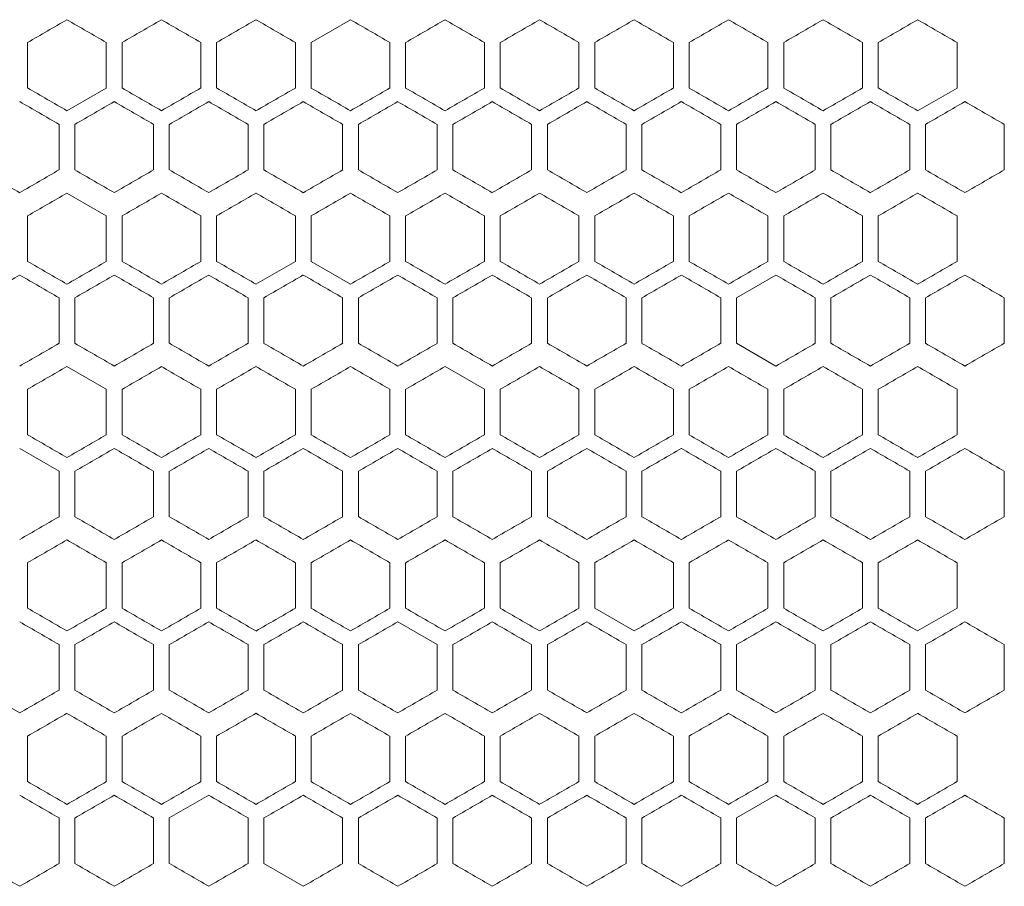
# Model space of a CAD drawing. Units: millimetres. Extents: x -413 to 2297, y -1923 to 970.
# Drawn here: x 42 to 167, y 95 to 205 of the extents above; entities that cross this region are included whole.
import ezdxf

# ---------------------------------------------------------------- set-up
doc = ezdxf.new("R2010")
doc.units = ezdxf.units.MM

# ---------------------------------------------------------------- blocks, each defined once
blk = doc.blocks.new('A$C7EF646DA')
at = {"color": 0, "linetype": 'Continuous', "lineweight": 0, "extrusion": (0, 1, -2.22045e-16)}
for p, q in [((-2217.22, -737.9), (-2222.22, -740.78)), ((-2258.22, -746.56), (-2258.22, -740.78)), ((-2248.22, -740.78), (-2248.22, -746.56)), ((-2246.22, -746.56), (-2246.22, -740.78)), ((-2236.22, -740.78), (-2236.22, -746.56)), ((-2234.22, -746.56), (-2234.22, -740.78)), ((-2224.22, -740.78), (-2224.22, -746.56)), ((-2222.22, -746.56), (-2222.22, -740.78)), ((-2212.22, -740.78), (-2212.22, -746.56)), ((-2210.22, -746.56), (-2210.22, -740.78)), ((-2200.22, -740.78), (-2200.22, -746.56)), ((-2198.22, -746.56), (-2198.22, -740.78)), ((-2188.22, -740.78), (-2188.22, -746.56)), ((-2186.22, -746.56), (-2186.22, -740.78)), ((-2176.22, -740.78), (-2176.22, -746.56)), ((-2174.22, -746.56), (-2174.22, -740.78)), ((-2164.22, -740.78), (-2164.22, -746.56)), ((-2162.22, -746.56), (-2162.22, -740.78)), ((-2152.22, -740.78), (-2152.22, -746.56)), ((-2150.22, -746.56), (-2150.22, -740.78)), ((-2140.22, -740.78), (-2140.22, -746.56)), ((-2253.22, -749.44), (-2248.22, -746.56)), ((-2145.22, -749.44), (-2140.22, -746.56)), ((-2254.22, -751.17), (-2254.22, -756.95)), ((-2252.22, -756.95), (-2252.22, -751.17)), ((-2242.22, -751.17), (-2242.22, -756.95)), ((-2240.22, -756.95), (-2240.22, -751.17)), ((-2230.22, -751.17), (-2230.22, -756.95)), ((-2228.22, -756.95), (-2228.22, -751.17)), ((-2218.22, -751.17), (-2218.22, -756.95)), ((-2216.22, -756.95), (-2216.22, -751.17)), ((-2206.22, -751.17), (-2206.22, -756.95)), ((-2204.22, -756.95), (-2204.22, -751.17)), ((-2194.22, -751.17), (-2194.22, -756.95)), ((-2192.22, -756.95), (-2192.22, -751.17)), ((-2182.22, -751.17), (-2182.22, -756.95)), ((-2180.22, -756.95), (-2180.22, -751.17)), ((-2170.22, -751.17), (-2170.22, -756.95)), ((-2168.22, -756.95), (-2168.22, -751.17)), ((-2158.22, -751.17), (-2158.22, -756.95)), ((-2156.22, -756.95), (-2156.22, -751.17)), ((-2146.22, -751.17), (-2146.22, -756.95)), ((-2144.22, -756.95), (-2144.22, -751.17)), ((-2134.22, -751.17), (-2134.22, -756.95)), ((-2248.22, -762.78), (-2253.22, -759.9)), ((-2258.22, -768.56), (-2258.22, -762.78)), ((-2248.22, -762.78), (-2248.22, -768.56)), ((-2246.22, -768.56), (-2246.22, -762.78)), ((-2236.22, -762.78), (-2236.22, -768.56)), ((-2234.22, -768.56), (-2234.22, -762.78)), ((-2224.22, -762.78), (-2224.22, -768.56)), ((-2222.22, -768.56), (-2222.22, -762.78)), ((-2212.22, -762.78), (-2212.22, -768.56)), ((-2210.22, -768.56), (-2210.22, -762.78)), ((-2200.22, -762.78), (-2200.22, -768.56)), ((-2198.22, -768.56), (-2198.22, -762.78)), ((-2188.22, -762.78), (-2188.22, -768.56)), ((-2186.22, -768.56), (-2186.22, -762.78)), ((-2176.22, -762.78), (-2176.22, -768.56)), ((-2174.22, -768.56), (-2174.22, -762.78)), ((-2164.22, -762.78), (-2164.22, -768.56)), ((-2162.22, -768.56), (-2162.22, -762.78)), ((-2152.22, -762.78), (-2152.22, -768.56)), ((-2150.22, -768.56), (-2150.22, -762.78)), ((-2140.22, -762.78), (-2140.22, -768.56)), ((-2229.22, -771.44), (-2224.22, -768.56)), ((-2222.22, -768.56), (-2217.22, -771.44)), ((-2163.22, -770.29), (-2168.22, -773.17)), ((-2254.22, -773.17), (-2254.22, -778.95)), ((-2252.22, -778.95), (-2252.22, -773.17)), ((-2242.22, -773.17), (-2242.22, -778.95)), ((-2240.22, -778.95), (-2240.22, -773.17)), ((-2230.22, -773.17), (-2230.22, -778.95)), ((-2228.22, -778.95), (-2228.22, -773.17)), ((-2218.22, -773.17), (-2218.22, -778.95)), ((-2216.22, -778.95), (-2216.22, -773.17)), ((-2206.22, -773.17), (-2206.22, -778.95)), ((-2204.22, -778.95), (-2204.22, -773.17)), ((-2194.22, -773.17), (-2194.22, -778.95)), ((-2192.22, -778.95), (-2192.22, -773.17)), ((-2182.22, -773.17), (-2182.22, -778.95)), ((-2180.22, -778.95), (-2180.22, -773.17)), ((-2170.22, -773.17), (-2170.22, -778.95)), ((-2168.22, -778.95), (-2168.22, -773.17)), ((-2158.22, -773.17), (-2158.22, -778.95)), ((-2156.22, -778.95), (-2156.22, -773.17)), ((-2146.22, -773.17), (-2146.22, -778.95)), ((-2144.22, -778.95), (-2144.22, -773.17)), ((-2134.22, -773.17), (-2134.22, -778.95)), ((-2168.22, -778.95), (-2163.22, -781.83)), ((-2248.22, -784.78), (-2253.22, -781.9)), ((-2200.22, -784.78), (-2205.22, -781.9)), ((-2258.22, -790.56), (-2258.22, -784.78)), ((-2248.22, -784.78), (-2248.22, -790.56)), ((-2246.22, -790.56), (-2246.22, -784.78)), ((-2236.22, -784.78), (-2236.22, -790.56)), ((-2234.22, -790.56), (-2234.22, -784.78)), ((-2224.22, -784.78), (-2224.22, -790.56)), ((-2222.22, -790.56), (-2222.22, -784.78)), ((-2212.22, -784.78), (-2212.22, -790.56)), ((-2210.22, -790.56), (-2210.22, -784.78)), ((-2200.22, -784.78), (-2200.22, -790.56)), ((-2198.22, -790.56), (-2198.22, -784.78)), ((-2188.22, -784.78), (-2188.22, -790.56)), ((-2186.22, -790.56), (-2186.22, -784.78)), ((-2176.22, -784.78), (-2176.22, -790.56)), ((-2174.22, -790.56), (-2174.22, -784.78)), ((-2164.22, -784.78), (-2164.22, -790.56)), ((-2162.22, -790.56), (-2162.22, -784.78)), ((-2152.22, -784.78), (-2152.22, -790.56)), ((-2150.22, -790.56), (-2150.22, -784.78)), ((-2140.22, -784.78), (-2140.22, -790.56)), ((-2254.22, -795.17), (-2259.22, -792.29)), ((-2254.22, -795.17), (-2254.22, -800.95)), ((-2252.22, -800.95), (-2252.22, -795.17)), ((-2242.22, -795.17), (-2242.22, -800.95)), ((-2240.22, -800.95), (-2240.22, -795.17)), ((-2230.22, -795.17), (-2230.22, -800.95)), ((-2228.22, -800.95), (-2228.22, -795.17)), ((-2218.22, -795.17), (-2218.22, -800.95)), ((-2216.22, -800.95), (-2216.22, -795.17)), ((-2206.22, -795.17), (-2206.22, -800.95)), ((-2204.22, -800.95), (-2204.22, -795.17)), ((-2194.22, -795.17), (-2194.22, -800.95)), ((-2192.22, -800.95), (-2192.22, -795.17)), ((-2182.22, -795.17), (-2182.22, -800.95)), ((-2180.22, -800.95), (-2180.22, -795.17)), ((-2170.22, -795.17), (-2170.22, -800.95)), ((-2168.22, -800.95), (-2168.22, -795.17)), ((-2158.22, -795.17), (-2158.22, -800.95)), ((-2156.22, -800.95), (-2156.22, -795.17)), ((-2146.22, -795.17), (-2146.22, -800.95)), ((-2144.22, -800.95), (-2144.22, -795.17)), ((-2134.22, -795.17), (-2134.22, -800.95)), ((-2258.22, -812.56), (-2258.22, -806.78)), ((-2248.22, -806.78), (-2248.22, -812.56)), ((-2246.22, -812.56), (-2246.22, -806.78)), ((-2236.22, -806.78), (-2236.22, -812.56)), ((-2234.22, -812.56), (-2234.22, -806.78)), ((-2224.22, -806.78), (-2224.22, -812.56)), ((-2222.22, -812.56), (-2222.22, -806.78)), ((-2212.22, -806.78), (-2212.22, -812.56)), ((-2210.22, -812.56), (-2210.22, -806.78)), ((-2200.22, -806.78), (-2200.22, -812.56)), ((-2198.22, -812.56), (-2198.22, -806.78)), ((-2188.22, -806.78), (-2188.22, -812.56)), ((-2186.22, -812.56), (-2186.22, -806.78)), ((-2176.22, -806.78), (-2176.22, -812.56)), ((-2174.22, -812.56), (-2174.22, -806.78)), ((-2164.22, -806.78), (-2164.22, -812.56)), ((-2162.22, -812.56), (-2162.22, -806.78)), ((-2152.22, -806.78), (-2152.22, -812.56)), ((-2150.22, -812.56), (-2150.22, -806.78)), ((-2140.22, -806.78), (-2140.22, -812.56)), ((-2186.22, -812.56), (-2181.22, -815.44)), ((-2145.22, -815.44), (-2140.22, -812.56)), ((-2206.22, -817.17), (-2211.22, -814.29)), ((-2254.22, -817.17), (-2254.22, -822.95)), ((-2252.22, -822.95), (-2252.22, -817.17)), ((-2242.22, -817.17), (-2242.22, -822.95)), ((-2240.22, -822.95), (-2240.22, -817.17)), ((-2230.22, -817.17), (-2230.22, -822.95)), ((-2228.22, -822.95), (-2228.22, -817.17)), ((-2218.22, -817.17), (-2218.22, -822.95)), ((-2216.22, -822.95), (-2216.22, -817.17)), ((-2206.22, -817.17), (-2206.22, -822.95)), ((-2204.22, -822.95), (-2204.22, -817.17)), ((-2194.22, -817.17), (-2194.22, -822.95)), ((-2192.22, -822.95), (-2192.22, -817.17)), ((-2182.22, -817.17), (-2182.22, -822.95)), ((-2180.22, -822.95), (-2180.22, -817.17)), ((-2170.22, -817.17), (-2170.22, -822.95)), ((-2168.22, -822.95), (-2168.22, -817.17)), ((-2158.22, -817.17), (-2158.22, -822.95)), ((-2156.22, -822.95), (-2156.22, -817.17)), ((-2146.22, -817.17), (-2146.22, -822.95)), ((-2144.22, -822.95), (-2144.22, -817.17)), ((-2134.22, -817.17), (-2134.22, -822.95)), ((-2264.22, -822.95), (-2259.22, -825.83)), ((-2258.22, -834.56), (-2258.22, -828.78)), ((-2248.22, -828.78), (-2248.22, -834.56)), ((-2246.22, -834.56), (-2246.22, -828.78)), ((-2236.22, -828.78), (-2236.22, -834.56)), ((-2234.22, -834.56), (-2234.22, -828.78)), ((-2224.22, -828.78), (-2224.22, -834.56)), ((-2222.22, -834.56), (-2222.22, -828.78)), ((-2212.22, -828.78), (-2212.22, -834.56)), ((-2210.22, -834.56), (-2210.22, -828.78)), ((-2200.22, -828.78), (-2200.22, -834.56)), ((-2198.22, -834.56), (-2198.22, -828.78)), ((-2188.22, -828.78), (-2188.22, -834.56)), ((-2186.22, -834.56), (-2186.22, -828.78)), ((-2176.22, -828.78), (-2176.22, -834.56)), ((-2174.22, -834.56), (-2174.22, -828.78)), ((-2164.22, -828.78), (-2164.22, -834.56)), ((-2162.22, -834.56), (-2162.22, -828.78)), ((-2152.22, -828.78), (-2152.22, -834.56)), ((-2150.22, -834.56), (-2150.22, -828.78)), ((-2140.22, -828.78), (-2140.22, -834.56)), ((-2235.22, -836.29), (-2240.22, -839.17)), ((-2163.22, -836.29), (-2168.22, -839.17)), ((-2254.22, -839.17), (-2254.22, -844.95)), ((-2252.22, -844.95), (-2252.22, -839.17)), ((-2242.22, -839.17), (-2242.22, -844.95)), ((-2240.22, -844.95), (-2240.22, -839.17)), ((-2230.22, -839.17), (-2230.22, -844.95)), ((-2228.22, -844.95), (-2228.22, -839.17)), ((-2218.22, -839.17), (-2218.22, -844.95)), ((-2216.22, -844.95), (-2216.22, -839.17)), ((-2206.22, -839.17), (-2206.22, -844.95)), ((-2204.22, -844.95), (-2204.22, -839.17)), ((-2194.22, -839.17), (-2194.22, -844.95)), ((-2192.22, -844.95), (-2192.22, -839.17)), ((-2182.22, -839.17), (-2182.22, -844.95)), ((-2180.22, -844.95), (-2180.22, -839.17)), ((-2170.22, -839.17), (-2170.22, -844.95)), ((-2168.22, -844.95), (-2168.22, -839.17)), ((-2158.22, -839.17), (-2158.22, -844.95)), ((-2156.22, -844.95), (-2156.22, -839.17)), ((-2146.22, -839.17), (-2146.22, -844.95)), ((-2144.22, -844.95), (-2144.22, -839.17)), ((-2134.22, -839.17), (-2134.22, -844.95)), ((-2228.22, -844.95), (-2223.22, -847.83))]:
    blk.add_line(p, q, dxfattribs=at)
at = {"color": 0, "linetype": 'Continuous', "lineweight": 0}
for centre, major_axis, start_param, end_param in [((-2307.2, -769.06), (1858.61, 1073.07), -1.544437, -1.541745), ((-2307.2, -706.73), (1858.47, -1072.99), -1.541745, -1.539054), ((-2307.19, -699.81), (1858.07, -1072.75), -1.535285, -1.532592), ((-2307.17, -782.9), (1857.79, 1072.6), -1.531515, -1.528821), ((-2307.17, -692.89), (1857.59, -1072.48), -1.528821, -1.526127), ((-2307.14, -685.98), (1857.03, -1072.16), -1.522354, -1.519658), ((-2307.12, -796.73), (1856.67, 1071.95), -1.518579, -1.515882), ((-2307.11, -679.07), (1856.39, -1071.79), -1.515883, -1.513185), ((-2307.08, -803.64), (1855.99, 1071.55), -1.512106, -1.509407), ((-2307.06, -672.17), (1855.68, -1071.38), -1.509407, -1.506707), ((-2307.01, -665.27), (1854.89, -1070.92), -1.502926, -1.500224), ((-2306.95, -658.38), (1854.02, -1070.42), -1.496439, -1.493735), ((-2306.87, -651.49), (1853.08, -1069.87), -1.489946, -1.487239), ((-2306.82, -831.2), (1852.49, 1069.54), -1.486156, -1.483446), ((-2306.79, -644.61), (1852.06, -1069.28), -1.483447, -1.480736), ((-2307.19, -787.53), (-1858.07, -1072.75), -1.609001, -1.606308), ((-2307.08, -683.7), (-1855.99, 1071.55), -1.632188, -1.629489), ((-2307.01, -822.07), (-1854.89, -1070.92), -1.641369, -1.638667), ((-2306.87, -835.85), (-1853.08, -1069.87), -1.654354, -1.651647), ((-2306.82, -656.14), (-1852.49, 1069.54), -1.658146, -1.655437), ((-2307.19, -713.66), (1858.28, -1072.88), -1.538515, -1.535823), ((-2307.12, -692.92), (1856.72, -1071.98), -1.519119, -1.516422), ((-2307.09, -686.01), (1856.04, -1071.59), -1.512646, -1.509947), ((-2306.94, -831.27), (1853.95, 1070.38), -1.495899, -1.493194), ((-2306.83, -658.44), (1852.58, -1069.59), -1.486697, -1.483989), ((-2307.2, -787.54), (-1858.64, -1073.09), -1.599309, -1.596618), ((-2307.19, -794.46), (-1858.28, -1072.88), -1.60577, -1.603077), ((-2307.15, -808.3), (-1857.32, -1072.32), -1.6187, -1.616005), ((-2307.12, -815.21), (-1856.72, -1071.98), -1.625171, -1.622474), ((-2307.1, -697.55), (-1856.34, 1071.76), -1.628947, -1.626249), ((-2307.09, -822.11), (-1856.04, -1071.59), -1.631646, -1.628947), ((-2307.06, -690.64), (-1855.62, 1071.34), -1.635425, -1.632725), ((-2307.04, -829.01), (-1855.29, -1071.15), -1.638126, -1.635425), ((-2307.01, -683.75), (-1854.82, 1070.88), -1.641909, -1.639207), ((-2306.98, -835.91), (-1854.46, -1070.68), -1.644613, -1.641909), ((-2306.91, -842.8), (-1853.56, -1070.15), -1.651108, -1.648402), ((-2306.83, -849.68), (-1852.58, -1069.59), -1.657604, -1.654895), ((-2307.14, -707.98), (1857.03, -1072.16), -1.522354, -1.519658), ((-2307.12, -818.73), (1856.67, 1071.95), -1.51858, -1.515883), ((-2306.95, -680.38), (1854.02, -1070.42), -1.496439, -1.493735), ((-2307.19, -733.35), (-1858.24, 1072.86), -1.606308, -1.603616), ((-2307.19, -809.53), (-1858.07, -1072.75), -1.609001, -1.606308), ((-2307.08, -705.7), (-1855.99, 1071.55), -1.632186, -1.629487), ((-2307.03, -698.8), (-1855.23, 1071.12), -1.638667, -1.635966), ((-2307.01, -844.07), (-1854.89, -1070.92), -1.641367, -1.638665), ((-2306.98, -691.91), (-1854.39, 1070.63), -1.645154, -1.64245), ((-2306.95, -850.96), (-1854.02, -1070.42), -1.647858, -1.645154), ((-2307.2, -742.58), (1858.64, -1073.09), -1.544975, -1.542284), ((-2307.2, -804.92), (1858.44, 1072.97), -1.541207, -1.538515), ((-2307.19, -735.66), (1858.28, -1072.88), -1.538515, -1.535823), ((-2307.14, -825.67), (1856.98, 1072.13), -1.521815, -1.519119), ((-2307.12, -714.92), (1856.72, -1071.98), -1.519119, -1.516422), ((-2307.09, -708.01), (1856.04, -1071.59), -1.512645, -1.509947), ((-2307.01, -846.38), (1854.82, 1070.88), -1.502386, -1.499683), ((-2306.91, -687.32), (1853.56, -1070.15), -1.493194, -1.490488), ((-2306.87, -860.15), (1852.99, 1069.83), -1.489405, -1.486697), ((-2306.78, -867.03), (1851.97, 1069.23), -1.482905, -1.480194), ((-2307.2, -747.2), (-1858.44, 1072.97), -1.603077, -1.600385), ((-2307.18, -823.38), (-1857.84, -1072.62), -1.612233, -1.609539), ((-2307.15, -830.3), (-1857.32, -1072.32), -1.6187, -1.616005), ((-2307.14, -726.45), (-1856.98, 1072.13), -1.622474, -1.619778), ((-2307.1, -719.55), (-1856.34, 1071.76), -1.628948, -1.62625), ((-2307.09, -844.11), (-1856.04, -1071.59), -1.631646, -1.628947), ((-2307.06, -712.64), (-1855.62, 1071.34), -1.635425, -1.632725), ((-2307.04, -851.01), (-1855.29, -1071.15), -1.638126, -1.635426), ((-2306.98, -857.91), (-1854.46, -1070.68), -1.644613, -1.641909), ((-2306.91, -864.8), (-1853.56, -1070.15), -1.651105, -1.648399), ((-2306.83, -871.68), (-1852.58, -1069.59), -1.657604, -1.654895), ((-2306.74, -878.55), (-1851.52, -1068.97), -1.664111, -1.661399), ((-2307.19, -819.99), (1858.24, 1072.86), -1.537977, -1.535285), ((-2307.19, -743.81), (1858.07, -1072.75), -1.535285, -1.532592), ((-2307.17, -736.89), (1857.59, -1072.48), -1.528821, -1.526127), ((-2307.15, -833.82), (1857.27, 1072.29), -1.525049, -1.522354), ((-2307.14, -729.98), (1857.03, -1072.16), -1.522354, -1.519658), ((-2307.12, -840.73), (1856.67, 1071.95), -1.518579, -1.515882), ((-2307.08, -847.64), (1855.99, 1071.55), -1.512103, -1.509405), ((-2307.06, -716.17), (1855.68, -1071.38), -1.509407, -1.506707), ((-2306.87, -695.49), (1853.08, -1069.87), -1.489946, -1.487239), ((-2306.79, -688.61), (1852.06, -1069.28), -1.483447, -1.480736), ((-2307.2, -824.61), (-1858.47, -1072.99), -1.602539, -1.599847), ((-2307.19, -755.35), (-1858.24, 1072.86), -1.606308, -1.603616), ((-2307.19, -831.53), (-1858.07, -1072.75), -1.609001, -1.606308), ((-2307.17, -748.43), (-1857.79, 1072.6), -1.612771, -1.610078), ((-2307.17, -838.45), (-1857.59, -1072.48), -1.615466, -1.612772), ((-2307.11, -852.27), (-1856.39, -1071.79), -1.628408, -1.62571), ((-2307.08, -727.7), (-1855.99, 1071.55), -1.632187, -1.629488), ((-2307.06, -859.17), (-1855.68, -1071.38), -1.634886, -1.632186), ((-2307.03, -720.8), (-1855.23, 1071.12), -1.638667, -1.635966), ((-2307.01, -866.07), (-1854.89, -1070.92), -1.641369, -1.638667), ((-2306.95, -872.96), (-1854.02, -1070.42), -1.647858, -1.645154), ((-2306.87, -879.85), (-1853.08, -1069.87), -1.654354, -1.651646), ((-2306.82, -700.14), (-1852.49, 1069.54), -1.658146, -1.655437), ((-2306.79, -886.73), (-1852.06, -1069.28), -1.660856, -1.658146), ((-2307.2, -826.92), (1858.44, 1072.97), -1.541207, -1.538516), ((-2307.1, -854.58), (1856.34, 1071.76), -1.515343, -1.512645), ((-2306.98, -716.21), (1854.46, -1070.68), -1.499683, -1.49698), ((-2306.87, -882.15), (1852.99, 1069.83), -1.489405, -1.486697), ((-2307.2, -831.54), (-1858.64, -1073.09), -1.599309, -1.596618), ((-2307.18, -762.28), (-1858.03, 1072.73), -1.609539, -1.606847), ((-2307.18, -845.38), (-1857.84, -1072.62), -1.612233, -1.609539), ((-2307.15, -852.3), (-1857.32, -1072.32), -1.6187, -1.616005), ((-2307.14, -748.45), (-1856.98, 1072.13), -1.622474, -1.619778), ((-2307.12, -859.21), (-1856.72, -1071.98), -1.625171, -1.622474), ((-2307.09, -866.11), (-1856.04, -1071.59), -1.631646, -1.628947), ((-2307.06, -734.64), (-1855.62, 1071.34), -1.635426, -1.632726), ((-2307.01, -727.75), (-1854.82, 1070.88), -1.641909, -1.639207), ((-2306.98, -879.91), (-1854.46, -1070.68), -1.644613, -1.641909), ((-2306.91, -886.8), (-1853.56, -1070.15), -1.651105, -1.648399), ((-2307.19, -841.99), (1858.24, 1072.86), -1.537977, -1.535285), ((-2307.19, -765.81), (1858.07, -1072.75), -1.535285, -1.532592), ((-2307.17, -758.89), (1857.59, -1072.48), -1.528821, -1.526127), ((-2307.15, -855.82), (1857.27, 1072.29), -1.525049, -1.522354), ((-2307.12, -862.73), (1856.67, 1071.95), -1.51858, -1.515883), ((-2307.06, -738.17), (1855.68, -1071.38), -1.509407, -1.506707), ((-2306.95, -724.38), (1854.02, -1070.42), -1.496438, -1.493733), ((-2306.79, -710.61), (1852.06, -1069.28), -1.483447, -1.480736), ((-2306.98, -735.91), (-1854.39, 1070.63), -1.645153, -1.64245), ((-2306.95, -894.96), (-1854.02, -1070.42), -1.647858, -1.645153), ((-2307.2, -786.58), (1858.64, -1073.09), -1.544975, -1.542284), ((-2307.2, -848.92), (1858.44, 1072.97), -1.541207, -1.538515), ((-2307.19, -779.66), (1858.28, -1072.88), -1.538516, -1.535823), ((-2307.16, -862.75), (1857.54, 1072.45), -1.528282, -1.525588), ((-2307.14, -869.67), (1856.98, 1072.13), -1.521815, -1.519119), ((-2307.09, -752.01), (1856.04, -1071.59), -1.512646, -1.509947), ((-2307.06, -883.48), (1855.62, 1071.34), -1.508867, -1.506167), ((-2307.01, -890.38), (1854.82, 1070.88), -1.502386, -1.499683), ((-2306.94, -897.27), (1853.95, 1070.38), -1.495898, -1.493193), ((-2306.91, -731.32), (1853.56, -1070.15), -1.493191, -1.490485), ((-2306.87, -904.15), (1852.99, 1069.83), -1.489405, -1.486697), ((-2306.78, -911.03), (1851.97, 1069.23), -1.482905, -1.480194), ((-2306.74, -717.57), (1851.52, -1068.97), -1.480194, -1.477482), ((-2307.15, -874.3), (-1857.32, -1072.32), -1.6187, -1.616005), ((-2307.12, -881.21), (-1856.72, -1071.98), -1.625171, -1.622474), ((-2307.06, -756.64), (-1855.62, 1071.34), -1.635424, -1.632725), ((-2307.04, -895.01), (-1855.29, -1071.15), -1.638127, -1.635426), ((-2306.98, -901.91), (-1854.46, -1070.68), -1.644613, -1.641909), ((-2306.94, -742.85), (-1853.95, 1070.38), -1.648399, -1.645694), ((-2306.74, -922.55), (-1851.52, -1068.97), -1.664111, -1.661399), ((-2307.2, -794.73), (1858.47, -1072.99), -1.541746, -1.539054), ((-2307.19, -787.81), (1858.07, -1072.75), -1.535285, -1.532592), ((-2307.15, -877.82), (1857.27, 1072.29), -1.525049, -1.522354), ((-2307.14, -773.98), (1857.03, -1072.16), -1.522354, -1.519658), ((-2307.12, -884.73), (1856.67, 1071.95), -1.51858, -1.515883), ((-2307.11, -767.07), (1856.39, -1071.79), -1.515883, -1.513185), ((-2306.95, -746.38), (1854.02, -1070.42), -1.496439, -1.493735), ((-2306.87, -739.49), (1853.08, -1069.87), -1.489947, -1.48724), ((-2307.19, -799.35), (-1858.24, 1072.86), -1.606308, -1.603616), ((-2307.17, -882.45), (-1857.59, -1072.48), -1.615466, -1.612772), ((-2307.08, -771.7), (-1855.99, 1071.55), -1.632186, -1.629487), ((-2307.06, -903.17), (-1855.68, -1071.38), -1.634885, -1.632186), ((-2307.01, -910.07), (-1854.89, -1070.92), -1.641369, -1.638667), ((-2306.95, -916.96), (-1854.02, -1070.42), -1.647858, -1.645153), ((-2306.87, -923.85), (-1853.08, -1069.87), -1.654354, -1.651647), ((-2306.82, -744.14), (-1852.49, 1069.54), -1.658146, -1.655437), ((-2306.79, -930.73), (-1852.06, -1069.28), -1.660856, -1.658146), ((-2307.16, -884.75), (1857.54, 1072.45), -1.528282, -1.525588), ((-2307.09, -774.01), (1856.04, -1071.59), -1.512646, -1.509947), ((-2306.91, -753.32), (1853.56, -1070.15), -1.493193, -1.490488), ((-2306.87, -926.15), (1852.99, 1069.83), -1.489405, -1.486697), ((-2307.21, -820.13), (-1858.77, 1073.16), -1.596618, -1.593927), ((-2307.2, -813.2), (-1858.44, 1072.97), -1.603077, -1.600385), ((-2307.18, -806.28), (-1858.03, 1072.73), -1.609539, -1.606846), ((-2307.15, -896.3), (-1857.32, -1072.32), -1.6187, -1.616005), ((-2307.14, -792.45), (-1856.98, 1072.13), -1.622474, -1.619778), ((-2307.1, -785.55), (-1856.34, 1071.76), -1.628947, -1.626249), ((-2307.09, -910.11), (-1856.04, -1071.59), -1.631646, -1.628947), ((-2307.06, -778.64), (-1855.62, 1071.34), -1.635426, -1.632726), ((-2307.04, -917.01), (-1855.29, -1071.15), -1.638126, -1.635426), ((-2307.01, -771.75), (-1854.82, 1070.88), -1.641909, -1.639207), ((-2306.98, -923.91), (-1854.46, -1070.68), -1.644613, -1.641909), ((-2306.94, -764.85), (-1853.95, 1070.38), -1.648399, -1.645694), ((-2306.87, -757.97), (-1852.99, 1069.83), -1.654895, -1.652188), ((-2306.83, -937.68), (-1852.58, -1069.59), -1.657604, -1.654895)]:
    blk.add_ellipse(centre, major_axis=major_axis, ratio=0.000001, start_param=start_param, end_param=end_param, dxfattribs=at)
at = {"color": 0, "linetype": 'Continuous', "lineweight": 0, "extrusion": (0, -2.22045e-16, -1)}
for centre, major_axis, start_param, end_param in [((-2307.19, -775.99), (1858.24, 1072.86), -1.537977, -1.535285), ((-2307.2, -718.27), (-1858.61, 1073.07), -1.599847, -1.597156), ((-2307.17, -704.43), (-1857.79, 1072.6), -1.612772, -1.610078), ((-2307.16, -796.75), (1857.54, 1072.45), -1.528283, -1.525588), ((-2307.14, -803.67), (1856.98, 1072.13), -1.521815, -1.519119), ((-2307.04, -679.11), (1855.29, -1071.15), -1.506167, -1.503466), ((-2307.21, -732.13), (-1858.77, 1073.16), -1.596618, -1.593927), ((-2306.94, -676.85), (-1853.95, 1070.38), -1.648399, -1.645694), ((-2306.87, -669.97), (-1852.99, 1069.83), -1.654895, -1.652188), ((-2306.78, -663.09), (-1851.97, 1069.23), -1.661399, -1.658688), ((-2307.17, -804.9), (1857.79, 1072.6), -1.531515, -1.528821), ((-2307.03, -832.54), (1855.23, 1071.12), -1.505627, -1.502926), ((-2306.87, -673.49), (1853.08, -1069.87), -1.489946, -1.487238), ((-2306.82, -853.2), (1852.49, 1069.54), -1.486156, -1.483447), ((-2306.79, -666.61), (1852.06, -1069.28), -1.483447, -1.480736), ((-2307.17, -726.43), (-1857.79, 1072.6), -1.612772, -1.610078), ((-2307.14, -823.36), (-1857.03, -1072.16), -1.621935, -1.619239), ((-2307.11, -830.27), (-1856.39, -1071.79), -1.628408, -1.62571), ((-2306.82, -678.14), (-1852.49, 1069.54), -1.658146, -1.655437), ((-2306.79, -864.73), (-1852.06, -1069.28), -1.660856, -1.658146), ((-2307.18, -811.84), (1858.03, 1072.73), -1.534746, -1.532053), ((-2307.16, -818.75), (1857.54, 1072.45), -1.528282, -1.525588), ((-2307.15, -721.83), (1857.32, -1072.32), -1.525588, -1.522893), ((-2307.1, -832.58), (1856.34, 1071.76), -1.515343, -1.512645), ((-2307.06, -839.48), (1855.62, 1071.34), -1.508867, -1.506167), ((-2307.04, -701.11), (1855.29, -1071.15), -1.506167, -1.503466), ((-2307.19, -816.46), (-1858.28, -1072.88), -1.605769, -1.603077), ((-2307.12, -837.21), (-1856.72, -1071.98), -1.625171, -1.622474), ((-2306.78, -685.09), (-1851.97, 1069.23), -1.661399, -1.658688), ((-2307.2, -813.06), (1858.61, 1073.07), -1.544437, -1.541745), ((-2307.17, -826.9), (1857.79, 1072.6), -1.531514, -1.52882), ((-2307.03, -854.54), (1855.23, 1071.12), -1.505627, -1.502926), ((-2306.98, -861.43), (1854.39, 1070.63), -1.499143, -1.496439), ((-2306.95, -702.38), (1854.02, -1070.42), -1.496439, -1.493735), ((-2306.91, -868.32), (1853.48, 1070.11), -1.492653, -1.489946), ((-2306.82, -875.2), (1852.49, 1069.54), -1.486156, -1.483447), ((-2307.2, -762.27), (-1858.61, 1073.07), -1.599847, -1.597156), ((-2306.98, -713.91), (-1854.39, 1070.63), -1.645153, -1.642449), ((-2307.19, -757.66), (1858.28, -1072.88), -1.538516, -1.535824), ((-2307.18, -750.74), (1857.84, -1072.62), -1.532053, -1.52936), ((-2307.14, -847.67), (1856.98, 1072.13), -1.521815, -1.519119), ((-2307.12, -736.92), (1856.72, -1071.98), -1.519119, -1.516422), ((-2307.06, -861.48), (1855.62, 1071.34), -1.508867, -1.506167), ((-2307.01, -868.38), (1854.82, 1070.88), -1.502386, -1.499683), ((-2306.74, -695.57), (1851.52, -1068.97), -1.480194, -1.477482), ((-2307.2, -769.2), (-1858.44, 1072.97), -1.603077, -1.600386), ((-2307.1, -741.55), (-1856.34, 1071.76), -1.628947, -1.626249), ((-2306.87, -713.97), (-1852.99, 1069.83), -1.654895, -1.652188), ((-2307.14, -751.98), (1857.03, -1072.16), -1.522354, -1.519658), ((-2307.11, -745.07), (1856.39, -1071.79), -1.515883, -1.513185), ((-2307.03, -876.54), (1855.23, 1071.12), -1.505627, -1.502926), ((-2306.98, -883.43), (1854.39, 1070.63), -1.499143, -1.496439), ((-2307.19, -853.53), (-1858.07, -1072.75), -1.609001, -1.606308), ((-2307.17, -860.45), (-1857.59, -1072.48), -1.615466, -1.612771), ((-2307.12, -756.61), (-1856.67, 1071.95), -1.62571, -1.623013), ((-2307.08, -749.7), (-1855.99, 1071.55), -1.632186, -1.629487), ((-2307.01, -888.07), (-1854.89, -1070.92), -1.641369, -1.638667), ((-2306.91, -729.02), (-1853.48, 1070.11), -1.651646, -1.64894), ((-2307.18, -772.74), (1857.84, -1072.62), -1.532053, -1.52936), ((-2307.15, -765.83), (1857.32, -1072.32), -1.525588, -1.522893), ((-2307.2, -853.54), (-1858.64, -1073.09), -1.599309, -1.596618), ((-2307.2, -791.2), (-1858.44, 1072.97), -1.603077, -1.600385), ((-2307.18, -867.38), (-1857.84, -1072.62), -1.612233, -1.609539), ((-2307.16, -777.37), (-1857.54, 1072.45), -1.616005, -1.61331), ((-2306.87, -735.97), (-1852.99, 1069.83), -1.654895, -1.652188), ((-2307.2, -857.06), (1858.61, 1073.07), -1.544437, -1.541746), ((-2307.17, -870.9), (1857.79, 1072.6), -1.531515, -1.528821), ((-2306.82, -919.2), (1852.49, 1069.54), -1.486156, -1.483447), ((-2307.03, -764.8), (-1855.23, 1071.12), -1.638666, -1.635965), ((-2306.98, -757.91), (-1854.39, 1070.63), -1.645153, -1.64245), ((-2306.74, -739.57), (1851.52, -1068.97), -1.480194, -1.477482), ((-2307.19, -882.46), (-1858.28, -1072.88), -1.605769, -1.603077), ((-2306.91, -930.8), (-1853.56, -1070.15), -1.651105, -1.648399), ((-2306.78, -751.09), (-1851.97, 1069.23), -1.661398, -1.658688), ((-2306.74, -944.55), (-1851.52, -1068.97), -1.66411, -1.661398)]:
    blk.add_ellipse(centre, major_axis=major_axis, ratio=0.000001, start_param=start_param, end_param=end_param, dxfattribs=at)
at = {"color": 0, "linetype": 'Continuous', "lineweight": 0, "extrusion": (-2.46519e-32, -2.22045e-16, -1)}
for centre, major_axis, start_param, end_param in [((-2307.03, -810.54), (1855.23, 1071.12), -1.505627, -1.502926), ((-2306.98, -817.43), (1854.39, 1070.63), -1.499143, -1.496439), ((-2307.14, -801.36), (-1857.03, -1072.16), -1.621935, -1.619239), ((-2307.11, -808.27), (-1856.39, -1071.79), -1.628408, -1.62571), ((-2306.95, -828.96), (-1854.02, -1070.42), -1.64786, -1.645156), ((-2307.2, -782.92), (1858.44, 1072.97), -1.541207, -1.538515), ((-2307.01, -824.38), (1854.82, 1070.88), -1.502386, -1.499683), ((-2306.87, -838.15), (1852.99, 1069.83), -1.489405, -1.486697), ((-2307.21, -798), (1858.77, 1073.16), -1.547666, -1.544975), ((-2306.98, -694.21), (1854.46, -1070.68), -1.499684, -1.49698), ((-2307.16, -755.37), (-1857.54, 1072.45), -1.616005, -1.61331), ((-2306.83, -893.68), (-1852.58, -1069.59), -1.657605, -1.654896), ((-2307.17, -848.9), (1857.79, 1072.6), -1.531515, -1.528821), ((-2307.09, -888.11), (-1856.04, -1071.59), -1.631646, -1.628947), ((-2306.91, -908.8), (-1853.56, -1070.15), -1.651106, -1.6484), ((-2306.83, -915.68), (-1852.58, -1069.59), -1.657604, -1.654895), ((-2307.19, -863.99), (1858.24, 1072.86), -1.537977, -1.535285), ((-2307.03, -898.54), (1855.23, 1071.12), -1.505627, -1.502926), ((-2306.78, -933.03), (1851.97, 1069.23), -1.482905, -1.480194)]:
    blk.add_ellipse(centre, major_axis=major_axis, ratio=0.000001, start_param=start_param, end_param=end_param, dxfattribs=at)
at = {"color": 0, "linetype": 'Continuous', "lineweight": 0, "extrusion": (1.2326e-32, -2.22045e-16, -1)}
for centre, major_axis, start_param, end_param in [((-2306.91, -824.32), (1853.48, 1070.11), -1.492653, -1.489946), ((-2307.17, -794.45), (-1857.59, -1072.48), -1.615466, -1.612772), ((-2307.03, -676.8), (-1855.23, 1071.12), -1.638667, -1.635966), ((-2306.91, -663.02), (-1853.48, 1070.11), -1.651646, -1.64894), ((-2307.2, -720.58), (1858.64, -1073.09), -1.544975, -1.542284), ((-2307.18, -706.74), (1857.84, -1072.62), -1.532053, -1.52936), ((-2307.15, -699.83), (1857.32, -1072.32), -1.525588, -1.522893), ((-2306.98, -672.21), (1854.46, -1070.68), -1.499683, -1.49698), ((-2306.91, -665.32), (1853.56, -1070.15), -1.493194, -1.490488), ((-2306.74, -651.57), (1851.52, -1068.97), -1.480194, -1.477482), ((-2307.2, -725.2), (-1858.44, 1072.97), -1.603077, -1.600386), ((-2307.18, -718.28), (-1858.03, 1072.73), -1.60954, -1.606847), ((-2307.19, -797.99), (1858.24, 1072.86), -1.537977, -1.535285), ((-2307.19, -721.81), (1858.07, -1072.75), -1.535285, -1.532592), ((-2307.06, -694.17), (1855.68, -1071.38), -1.509407, -1.506707), ((-2306.91, -846.32), (1853.48, 1070.11), -1.492653, -1.489946), ((-2307.18, -728.74), (1857.84, -1072.62), -1.532053, -1.52936), ((-2307.16, -733.37), (-1857.54, 1072.45), -1.616005, -1.61331), ((-2307.01, -705.75), (-1854.82, 1070.88), -1.641909, -1.639207), ((-2307.15, -741.52), (-1857.27, 1072.29), -1.619239, -1.616544), ((-2307.16, -840.75), (1857.54, 1072.45), -1.528282, -1.525588), ((-2307.04, -723.11), (1855.29, -1071.15), -1.506167, -1.503466), ((-2306.91, -709.32), (1853.56, -1070.15), -1.493194, -1.490488), ((-2306.78, -889.03), (1851.97, 1069.23), -1.482905, -1.480194), ((-2307.19, -838.46), (-1858.28, -1072.88), -1.605769, -1.603077), ((-2306.94, -720.85), (-1853.95, 1070.38), -1.648399, -1.645695), ((-2306.74, -900.55), (-1851.52, -1068.97), -1.664111, -1.661399), ((-2307.2, -772.73), (1858.47, -1072.99), -1.541745, -1.539054), ((-2307.01, -731.27), (1854.89, -1070.92), -1.502926, -1.500224), ((-2306.91, -890.32), (1853.48, 1070.11), -1.492652, -1.489946), ((-2306.87, -717.49), (1853.08, -1069.87), -1.489948, -1.48724), ((-2306.82, -897.2), (1852.49, 1069.54), -1.486157, -1.483448), ((-2307.19, -777.35), (-1858.24, 1072.86), -1.606308, -1.603615), ((-2307.17, -770.43), (-1857.79, 1072.6), -1.612772, -1.610078), ((-2307.04, -745.11), (1855.29, -1071.15), -1.506167, -1.503466), ((-2307.19, -875.53), (-1858.07, -1072.75), -1.609001, -1.606308), ((-2307.15, -785.52), (-1857.27, 1072.29), -1.619239, -1.616543), ((-2307.2, -808.58), (1858.64, -1073.09), -1.544975, -1.542284), ((-2307.19, -801.66), (1858.28, -1072.88), -1.538515, -1.535823), ((-2307.15, -787.83), (1857.32, -1072.32), -1.525588, -1.522893), ((-2307.06, -905.48), (1855.62, 1071.34), -1.508867, -1.506167)]:
    blk.add_ellipse(centre, major_axis=major_axis, ratio=0.000001, start_param=start_param, end_param=end_param, dxfattribs=at)
at = {"color": 0, "linetype": 'Continuous', "lineweight": 0, "extrusion": (-1.2326e-32, -2.22045e-16, -1)}
for centre, major_axis, start_param, end_param in [((-2307.19, -711.35), (-1858.24, 1072.86), -1.606308, -1.603616), ((-2307.06, -815.17), (-1855.68, -1071.38), -1.634885, -1.632186), ((-2307.1, -810.58), (1856.34, 1071.76), -1.515343, -1.512645), ((-2306.78, -845.03), (1851.97, 1069.23), -1.482905, -1.480194), ((-2306.74, -856.55), (-1851.52, -1068.97), -1.664111, -1.661399), ((-2307.17, -714.89), (1857.59, -1072.48), -1.528821, -1.526127), ((-2307.08, -825.64), (1855.99, 1071.55), -1.512106, -1.509407), ((-2307.01, -687.27), (1854.89, -1070.92), -1.502926, -1.500224), ((-2306.98, -839.43), (1854.39, 1070.63), -1.499143, -1.496439), ((-2307.2, -740.27), (-1858.61, 1073.07), -1.599847, -1.597156), ((-2307.2, -802.61), (-1858.47, -1072.99), -1.602538, -1.599847), ((-2307.06, -837.17), (-1855.68, -1071.38), -1.634886, -1.632186), ((-2306.87, -857.85), (-1853.08, -1069.87), -1.654354, -1.651646), ((-2307.14, -845.36), (-1857.03, -1072.16), -1.621935, -1.619239), ((-2307.18, -833.84), (1858.03, 1072.73), -1.534746, -1.532053), ((-2307.09, -730.01), (1856.04, -1071.59), -1.512646, -1.509947), ((-2306.94, -875.27), (1853.95, 1070.38), -1.495898, -1.493193), ((-2307.2, -835.06), (1858.61, 1073.07), -1.544437, -1.541746), ((-2307.08, -869.64), (1855.99, 1071.55), -1.512105, -1.509407), ((-2307.2, -846.61), (-1858.47, -1072.99), -1.602539, -1.599847), ((-2307.06, -881.17), (-1855.68, -1071.38), -1.634886, -1.632186), ((-2306.87, -901.85), (-1853.08, -1069.87), -1.654354, -1.651646), ((-2307.18, -855.84), (1858.03, 1072.73), -1.534746, -1.532053), ((-2307.1, -876.58), (1856.34, 1071.76), -1.515343, -1.512645), ((-2307.06, -760.17), (1855.68, -1071.38), -1.509406, -1.506706), ((-2307.01, -753.27), (1854.89, -1070.92), -1.502926, -1.500224), ((-2306.98, -905.43), (1854.39, 1070.63), -1.499143, -1.496439), ((-2306.91, -912.32), (1853.48, 1070.11), -1.492653, -1.489946), ((-2307.2, -868.61), (-1858.47, -1072.99), -1.602539, -1.599847), ((-2307.11, -896.27), (-1856.39, -1071.79), -1.628408, -1.62571), ((-2306.91, -751.02), (-1853.48, 1070.11), -1.651646, -1.64894), ((-2307.2, -870.92), (1858.44, 1072.97), -1.541207, -1.538515), ((-2307.04, -767.11), (1855.29, -1071.15), -1.506167, -1.503466), ((-2306.98, -760.21), (1854.46, -1070.68), -1.499683, -1.49698), ((-2306.83, -746.44), (1852.58, -1069.59), -1.486697, -1.483988), ((-2307.2, -875.54), (-1858.64, -1073.09), -1.599309, -1.596618), ((-2307.18, -889.38), (-1857.84, -1072.62), -1.612233, -1.60954), ((-2307.12, -903.21), (-1856.72, -1071.98), -1.625171, -1.622474)]:
    blk.add_ellipse(centre, major_axis=major_axis, ratio=0.000001, start_param=start_param, end_param=end_param, dxfattribs=at)
at = {"color": 0, "linetype": 'Continuous', "lineweight": 0, "extrusion": (3.69779e-32, -2.22045e-16, -1)}
for centre, major_axis, start_param, end_param in [((-2307.15, -697.52), (-1857.27, 1072.29), -1.619239, -1.616544), ((-2307.12, -690.61), (-1856.67, 1071.95), -1.62571, -1.623013), ((-2307.16, -711.37), (-1857.54, 1072.45), -1.616005, -1.61331), ((-2307.12, -712.61), (-1856.67, 1071.95), -1.62571, -1.623013), ((-2306.91, -685.02), (-1853.48, 1070.11), -1.651646, -1.64894), ((-2307.01, -709.27), (1854.89, -1070.92), -1.502926, -1.500224), ((-2306.83, -702.44), (1852.58, -1069.59), -1.486697, -1.483989), ((-2306.78, -707.09), (-1851.97, 1069.23), -1.661399, -1.658688), ((-2306.83, -724.44), (1852.58, -1069.59), -1.486697, -1.483988), ((-2307.18, -784.28), (-1858.03, 1072.73), -1.609539, -1.606846), ((-2307.1, -763.55), (-1856.34, 1071.76), -1.628947, -1.626249), ((-2307.17, -780.89), (1857.59, -1072.48), -1.528821, -1.526127), ((-2307.17, -792.43), (-1857.79, 1072.6), -1.612772, -1.610078), ((-2307.18, -794.74), (1857.84, -1072.62), -1.532053, -1.52936), ((-2307.14, -891.67), (1856.98, 1072.13), -1.521815, -1.519119), ((-2307.12, -780.92), (1856.72, -1071.98), -1.519119, -1.516422)]:
    blk.add_ellipse(centre, major_axis=major_axis, ratio=0.000001, start_param=start_param, end_param=end_param, dxfattribs=at)
at = {"color": 0, "linetype": 'Continuous', "lineweight": 0, "extrusion": (-3.69779e-32, -2.22045e-16, -1)}
for centre, major_axis, start_param, end_param in [((-2306.98, -669.91), (-1854.39, 1070.63), -1.645153, -1.64245), ((-2307.18, -789.84), (1858.03, 1072.73), -1.534746, -1.532053), ((-2307.14, -704.45), (-1856.98, 1072.13), -1.622474, -1.619778), ((-2307.2, -791.06), (1858.61, 1073.07), -1.544437, -1.541745), ((-2307.2, -809.54), (-1858.64, -1073.09), -1.599309, -1.596618), ((-2307.15, -763.52), (-1857.27, 1072.29), -1.619239, -1.616544), ((-2307.19, -860.46), (-1858.28, -1072.88), -1.605769, -1.603077), ((-2307.14, -770.45), (-1856.98, 1072.13), -1.622474, -1.619778), ((-2306.78, -729.09), (-1851.97, 1069.23), -1.661398, -1.658688), ((-2307.2, -806.27), (-1858.61, 1073.07), -1.599847, -1.597156)]:
    blk.add_ellipse(centre, major_axis=major_axis, ratio=0.000001, start_param=start_param, end_param=end_param, dxfattribs=at)
at = {"color": 0, "linetype": 'Continuous', "lineweight": 0, "extrusion": (2.46519e-32, -2.22045e-16, -1)}
for centre, major_axis, start_param, end_param in [((-2307.06, -817.48), (1855.62, 1071.34), -1.508867, -1.506167), ((-2307.11, -701.07), (1856.39, -1071.79), -1.515883, -1.513185), ((-2306.74, -673.57), (1851.52, -1068.97), -1.480194, -1.477482), ((-2306.91, -707.02), (-1853.48, 1070.11), -1.651646, -1.64894), ((-2307.15, -743.83), (1857.32, -1072.32), -1.525588, -1.522893), ((-2307.14, -867.36), (-1857.03, -1072.16), -1.621935, -1.619239), ((-2306.82, -722.14), (-1852.49, 1069.54), -1.658146, -1.655437), ((-2306.98, -738.21), (1854.46, -1070.68), -1.499684, -1.49698), ((-2307.01, -749.75), (-1854.82, 1070.88), -1.641908, -1.639206), ((-2307.08, -891.64), (1855.99, 1071.55), -1.512106, -1.509407), ((-2306.79, -732.61), (1852.06, -1069.28), -1.483447, -1.480736), ((-2307.14, -889.36), (-1857.03, -1072.16), -1.621934, -1.619238), ((-2307.12, -778.61), (-1856.67, 1071.95), -1.62571, -1.623013)]:
    blk.add_ellipse(centre, major_axis=major_axis, ratio=0.000001, start_param=start_param, end_param=end_param, dxfattribs=at)
at = {"color": 0, "linetype": 'Continuous', "lineweight": 0, "extrusion": (-6.16298e-32, -2.22045e-16, -1)}
for centre, major_axis, start_param, end_param in [((-2307.18, -801.38), (-1857.84, -1072.62), -1.612233, -1.609539), ((-2307.04, -873.01), (-1855.29, -1071.15), -1.638127, -1.635426)]:
    blk.add_ellipse(centre, major_axis=major_axis, ratio=0.000001, start_param=start_param, end_param=end_param, dxfattribs=at)
at = {"color": 0, "linetype": 'Continuous', "lineweight": 0, "extrusion": (-4.93038e-32, -2.22045e-16, -1)}
for centre, major_axis, start_param, end_param in [((-2307.15, -811.82), (1857.27, 1072.29), -1.525049, -1.522354), ((-2307.18, -740.28), (-1858.03, 1072.73), -1.609539, -1.606846), ((-2307.11, -874.27), (-1856.39, -1071.79), -1.628408, -1.62571), ((-2307.1, -898.58), (1856.34, 1071.76), -1.515343, -1.512645), ((-2307.01, -912.38), (1854.82, 1070.88), -1.502385, -1.499683)]:
    blk.add_ellipse(centre, major_axis=major_axis, ratio=0.000001, start_param=start_param, end_param=end_param, dxfattribs=at)
at = {"color": 0, "linetype": 'Continuous', "lineweight": 0, "extrusion": (4.93038e-32, -2.22045e-16, -1)}
for centre, major_axis, start_param, end_param in [((-2306.83, -680.44), (1852.58, -1069.59), -1.486697, -1.483989), ((-2307.12, -734.61), (-1856.67, 1071.95), -1.62571, -1.623013), ((-2307.2, -784.27), (-1858.61, 1073.07), -1.599847, -1.597156)]:
    blk.add_ellipse(centre, major_axis=major_axis, ratio=0.000001, start_param=start_param, end_param=end_param, dxfattribs=at)
at = {"color": 0, "linetype": 'Continuous', "lineweight": 0, "extrusion": (6.16298e-32, -2.22045e-16, -1)}
blk.add_ellipse((-2306.87, -691.97), major_axis=(-1852.99, 1069.83), ratio=0.000001, start_param=-1.654895, end_param=-1.652188, dxfattribs=at)

msp = doc.modelspace()

# ---------------------------------------------------------------- block references
msp.add_blockref('A$C7EF646DA', (2300.892, 942.401))

doc.saveas('drawing.dxf')
